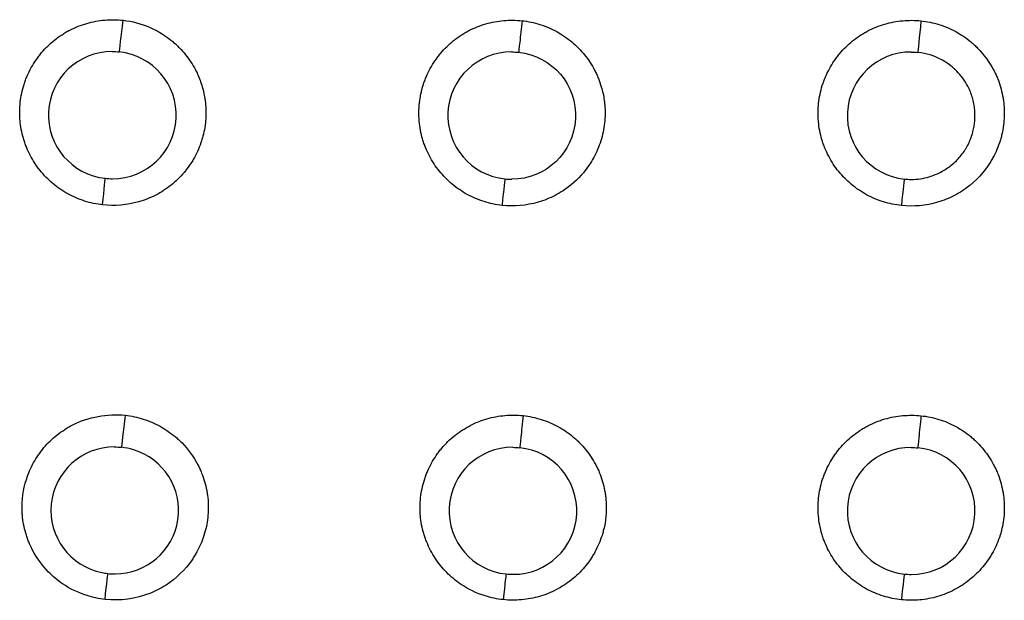
# Model space of a CAD drawing. Units: inches. Extents: x -24 to 24, y -14 to 14.6.
# Drawn here: x -10.2 to 1.1, y 0.4 to 7 of the extents above; entities that cross this region are included whole.
import ezdxf

# ---------------------------------------------------------------- set-up
doc = ezdxf.new("R2010")
doc.units = ezdxf.units.IN
doc.header["$MEASUREMENT"] = 0
doc.layers.add('SEAT', color=5, linetype='Continuous')

msp = doc.modelspace()

# ---------------------------------------------------------------- linework, layer by layer
at = {"layer": 'SEAT'}
for points in [[(-9.404, 6.95, -0.024535), (-9.302, 6.974)], [(-9.302, 6.974, -0.024456), (-9.199, 6.988)], [(-9.199, 6.988, -0.049049), (-8.991, 6.985)], [(-8.991, 6.985, -0.073475), (-8.69, 6.906)], [(-4.853, 6.944, -0.024529), (-4.751, 6.968)], [(-4.751, 6.968, -0.024454), (-4.648, 6.982)], [(-4.648, 6.982, -0.049054), (-4.44, 6.98)], [(-4.44, 6.98, -0.049058), (-4.236, 6.938)], [(-0.301, 6.941, -0.02452), (-0.199, 6.966)], [(-0.199, 6.966, -0.024448), (-0.096, 6.98)], [(-0.096, 6.98, -0.049053), (0.112, 6.979)], [(0.112, 6.979, -0.049071), (0.316, 6.937)], [(-9.643, 6.849, -0.01228), (-9.597, 6.874)], [(-9.597, 6.874, -0.049031), (-9.404, 6.95)], [(-8.69, 6.906, -0.024549), (-8.596, 6.86)], [(-8.596, 6.86, -0.04894), (-8.424, 6.742)], [(-5.091, 6.842, -0.012273), (-5.045, 6.867)], [(-5.045, 6.867, -0.04901), (-4.853, 6.944)], [(-4.236, 6.938, -0.024431), (-4.138, 6.902)], [(-4.138, 6.902, -0.024565), (-4.044, 6.856)], [(-4.044, 6.856, -0.048974), (-3.872, 6.739)], [(-0.539, 6.838, -0.012265), (-0.493, 6.864)], [(-0.493, 6.864, -0.048984), (-0.301, 6.941)], [(0.316, 6.937, -0.024442), (0.414, 6.901)], [(0.414, 6.901, -0.024579), (0.508, 6.856)], [(0.508, 6.856, -0.049007), (0.68, 6.74)], [(-9.921, 6.616, -0.049206), (-9.772, 6.76)], [(-9.772, 6.76, -0.024607), (-9.687, 6.821)], [(-9.687, 6.821, -0.012338), (-9.643, 6.849)], [(-8.424, 6.742, -0.012261), (-8.385, 6.708)], [(-5.368, 6.608, -0.04917), (-5.22, 6.753)], [(-5.22, 6.753, -0.02459), (-5.135, 6.814)], [(-5.135, 6.814, -0.01233), (-5.091, 6.842)], [(-0.816, 6.604, -0.049134), (-0.668, 6.749)], [(-0.668, 6.749, -0.024573), (-0.584, 6.811)], [(-0.584, 6.811, -0.012322), (-0.539, 6.838)], [(0.68, 6.74, -0.012279), (0.719, 6.705)], [(-9.117, 6.629, 0.948017), (-9.194, 5.183)], [(-9.117, 6.629, -0.02867), (-9.034, 6.625)], [(-8.385, 6.708, -0.012334), (-8.348, 6.671)], [(-8.348, 6.671, -0.024568), (-8.279, 6.593)], [(-3.872, 6.739, -0.024621), (-3.796, 6.668)], [(-3.796, 6.668, -0.024586), (-3.726, 6.591)], [(0.719, 6.705, -0.012352), (0.757, 6.669)], [(0.757, 6.669, -0.073769), (0.94, 6.419)], [(-10.039, 6.445, -0.024558), (-9.984, 6.533)], [(-9.984, 6.533, -0.012344), (-9.953, 6.575)], [(-9.953, 6.575, -0.012366), (-9.921, 6.616)], [(-9.11, 5.178, 0.94771), (-9.034, 6.625)], [(-8.279, 6.593, -0.049104), (-8.165, 6.42)], [(-5.486, 6.437, -0.024541), (-5.431, 6.525)], [(-5.431, 6.525, -0.012335), (-5.401, 6.567)], [(-5.401, 6.567, -0.012357), (-5.368, 6.608)], [(-4.559, 6.624, 0.950142), (-4.635, 5.177)], [(-4.559, 6.624, -0.027502), (-4.478, 6.62)], [(-4.478, 6.62, -0.949613), (-4.555, 5.173)], [(-3.726, 6.591, -0.049135), (-3.612, 6.417)], [(-0.933, 6.432, -0.024525), (-0.879, 6.521)], [(-0.879, 6.521, -0.012326), (-0.848, 6.563)], [(-0.848, 6.563, -0.012348), (-0.816, 6.604)], [(0, 6.623, 0.951691), (-0.077, 5.175)], [(0, 6.623, -0.026354), (0.077, 6.619)], [(0.348, 6.534, 0.09823), (0.077, 6.619)], [(0.466, 6.455, 0.049004), (0.348, 6.534)], [(-10.084, 6.352, -0.02456), (-10.039, 6.445)], [(-8.165, 6.42, -0.012367), (-8.142, 6.372)], [(-5.531, 6.344, -0.024544), (-5.486, 6.437)], [(-3.612, 6.417, -0.012374), (-3.589, 6.37)], [(-0.978, 6.339, -0.02453), (-0.933, 6.432)], [(0.493, 6.431, 0.012279), (0.466, 6.455)], [(0.519, 6.406, 0.012353), (0.493, 6.431)], [(0.645, 6.235, 0.073815), (0.519, 6.406)], [(0.94, 6.419, -0.012381), (0.964, 6.372)], [(-10.121, 6.254, -0.012382), (-10.104, 6.304)], [(-10.104, 6.304, -0.012346), (-10.084, 6.352)], [(-8.142, 6.372, -0.036846), (-8.088, 6.227)], [(-5.567, 6.246, -0.012375), (-5.55, 6.295)], [(-5.55, 6.295, -0.012339), (-5.531, 6.344)], [(-3.589, 6.37, -0.012336), (-3.569, 6.322)], [(-3.569, 6.322, -0.024528), (-3.535, 6.225)], [(-1.014, 6.241, -0.012369), (-0.997, 6.291)], [(-0.997, 6.291, -0.012333), (-0.978, 6.339)], [(0.964, 6.372, -0.012343), (0.985, 6.324)], [(0.985, 6.324, -0.024539), (1.019, 6.226)], [(-10.164, 6.052, -0.049321), (-10.121, 6.254)], [(-8.088, 6.227, -0.024524), (-8.064, 6.126)], [(-5.61, 6.043, -0.049301), (-5.567, 6.246)], [(-3.535, 6.225, -0.036873), (-3.502, 6.072)], [(-1.056, 6.038, -0.049288), (-1.014, 6.241)], [(0.661, 6.202, 0.012387), (0.645, 6.235)], [(0.675, 6.17, 0.01235), (0.661, 6.202)], [(1.019, 6.226, -0.024539), (1.043, 6.125)], [(-8.064, 6.126, -0.012337), (-8.055, 6.074)], [(-8.055, 6.074, -0.012392), (-8.05, 6.022)], [(-3.502, 6.072, -0.012393), (-3.496, 6.02)], [(0.698, 6.103, 0.024554), (0.675, 6.17)], [(0.715, 6.034, 0.024555), (0.698, 6.103)], [(1.043, 6.125, -0.012342), (1.052, 6.074)], [(1.052, 6.074, -0.012395), (1.058, 6.022)], [(-10.17, 5.948, -0.024663), (-10.164, 6.052)], [(-8.05, 6.022, -0.049279), (-8.052, 5.815)], [(-5.616, 5.939, -0.024658), (-5.61, 6.043)], [(-3.496, 6.02, -0.049275), (-3.498, 5.813)], [(-1.062, 5.934, -0.024657), (-1.056, 6.038)], [(0.705, 5.716, 0.086395), (0.725, 5.963)], [(0.721, 5.998, 0.01235), (0.715, 6.034)], [(0.725, 5.963, 0.012429), (0.721, 5.998)], [(1.058, 6.022, -0.049276), (1.056, 5.815)], [(-10.17, 5.895, -0.012377), (-10.17, 5.948)], [(-10.166, 5.843, -0.01233), (-10.17, 5.895)], [(-10.128, 5.64, -0.049206), (-10.166, 5.843)], [(-5.615, 5.887, -0.012376), (-5.616, 5.939)], [(-5.612, 5.835, -0.01233), (-5.615, 5.887)], [(-1.061, 5.882, -0.012376), (-1.062, 5.934)], [(-1.058, 5.83, -0.012331), (-1.061, 5.882)], [(-8.052, 5.815, -0.024661), (-8.069, 5.712)], [(-5.574, 5.632, -0.049214), (-5.612, 5.835)], [(-3.498, 5.813, -0.024652), (-3.514, 5.711)], [(-1.019, 5.627, -0.049229), (-1.058, 5.83)], [(1.056, 5.815, -0.024647), (1.04, 5.712)], [(-10.113, 5.59, -0.012342), (-10.128, 5.64)], [(-8.081, 5.662, -0.012335), (-8.095, 5.612)], [(-8.069, 5.712, -0.012396), (-8.081, 5.662)], [(-5.558, 5.582, -0.012346), (-5.574, 5.632)], [(-3.514, 5.711, -0.02473), (-3.541, 5.61)], [(-1.003, 5.577, -0.012352), (-1.019, 5.627)], [(0.64, 5.551, 0.049192), (0.695, 5.681)], [(0.695, 5.681, 0.01233), (0.705, 5.716)], [(1.029, 5.661, -0.012325), (1.014, 5.611)], [(1.04, 5.712, -0.012387), (1.029, 5.661)], [(-10.094, 5.541, -0.012355), (-10.113, 5.59)], [(-10.051, 5.447, -0.024556), (-10.094, 5.541)], [(-8.095, 5.612, -0.049234), (-8.177, 5.421)], [(-5.539, 5.533, -0.01236), (-5.558, 5.582)], [(-5.496, 5.438, -0.024568), (-5.539, 5.533)], [(-3.541, 5.61, -0.049204), (-3.622, 5.419)], [(-0.985, 5.528, -0.012366), (-1.003, 5.577)], [(-0.941, 5.434, -0.024583), (-0.985, 5.528)], [(0.603, 5.489, 0.01237), (0.622, 5.52)], [(0.622, 5.52, 0.01235), (0.64, 5.551)], [(1.014, 5.611, -0.049179), (0.933, 5.42)], [(-9.938, 5.273, -0.049182), (-10.051, 5.447)], [(-8.177, 5.421, -0.012364), (-8.203, 5.376)], [(-5.382, 5.265, -0.049213), (-5.496, 5.438)], [(-3.622, 5.419, -0.024732), (-3.676, 5.33)], [(-0.827, 5.261, -0.049248), (-0.941, 5.434)], [(0.458, 5.333, 0.049178), (0.56, 5.433)], [(0.56, 5.433, 0.024543), (0.603, 5.489)], [(0.933, 5.42, -0.012347), (0.907, 5.375)], [(-8.232, 5.332, -0.024577), (-8.295, 5.25)], [(-8.203, 5.376, -0.012386), (-8.232, 5.332)], [(-3.676, 5.33, -0.024559), (-3.739, 5.247)], [(0.339, 5.255, 0.024397), (0.4, 5.291)], [(0.4, 5.291, 0.024618), (0.458, 5.333)], [(0.879, 5.331, -0.098538), (0.584, 5.041)], [(0.907, 5.375, -0.012368), (0.879, 5.331)], [(-9.868, 5.194, -0.02459), (-9.938, 5.273)], [(-9.792, 5.124, -0.024417), (-9.868, 5.194)], [(-9.194, 5.183, 0.028834), (-9.11, 5.178)], [(-8.295, 5.25, -0.049263), (-8.444, 5.105)], [(-5.313, 5.187, -0.024608), (-5.382, 5.265)], [(-5.236, 5.116, -0.024435), (-5.313, 5.187)], [(-4.635, 5.177, 0.027671), (-4.555, 5.173)], [(-3.739, 5.247, -0.07387), (-3.972, 5.041)], [(-0.757, 5.183, -0.024627), (-0.827, 5.261)], [(-0.681, 5.113, -0.024454), (-0.757, 5.183)], [(-0.077, 5.175, 0.026526), (0.001, 5.171)], [(0.001, 5.171, 0.071552), (0.206, 5.201)], [(0.206, 5.201, 0.024561), (0.274, 5.225)], [(0.274, 5.225, 0.024445), (0.339, 5.255)], [(-9.71, 5.061, -0.024456), (-9.792, 5.124)], [(-9.62, 5.006, -0.024521), (-9.71, 5.061)], [(-8.444, 5.105, -0.02466), (-8.528, 5.044)], [(-5.153, 5.054, -0.024475), (-5.236, 5.116)], [(-0.597, 5.05, -0.024493), (-0.681, 5.113)], [(-9.43, 4.924, -0.04894), (-9.62, 5.006)], [(-8.713, 4.949, -0.024594), (-8.812, 4.915)], [(-8.528, 5.044, -0.048952), (-8.713, 4.949)], [(-5.064, 4.999, -0.02454), (-5.153, 5.054)], [(-4.873, 4.918, -0.048971), (-5.064, 4.999)], [(-4.156, 4.945, -0.024585), (-4.255, 4.911)], [(-4.062, 4.989, -0.02447), (-4.156, 4.945)], [(-3.972, 5.041, -0.024422), (-4.062, 4.989)], [(-0.508, 4.996, -0.024556), (-0.597, 5.05)], [(-0.317, 4.915, -0.048996), (-0.508, 4.996)], [(0.494, 4.988, -0.049114), (0.301, 4.91)], [(0.584, 5.041, -0.024406), (0.494, 4.988)], [(-9.328, 4.897, -0.024542), (-9.43, 4.924)], [(-9.225, 4.88, -0.024615), (-9.328, 4.897)], [(-8.812, 4.915, -0.098293), (-9.225, 4.88)], [(-4.772, 4.891, -0.024554), (-4.873, 4.918)], [(-4.668, 4.875, -0.024624), (-4.772, 4.891)], [(-4.255, 4.911, -0.098291), (-4.668, 4.875)], [(-0.216, 4.889, -0.024562), (-0.317, 4.915)], [(-0.112, 4.873, -0.024629), (-0.216, 4.889)], [(0.301, 4.91, -0.098273), (-0.112, 4.873)], [(-9.276, 2.469, -0.073277), (-8.965, 2.481)], [(-8.965, 2.481, -0.048923), (-8.761, 2.438)], [(-4.738, 2.465, -0.024376), (-4.634, 2.479)], [(-4.634, 2.479, -0.048893), (-4.426, 2.477)], [(-4.426, 2.477, -0.048907), (-4.223, 2.435)], [(-0.199, 2.463, -0.024368), (-0.096, 2.477)], [(-0.096, 2.477, -0.048884), (0.112, 2.476)], [(0.112, 2.476, -0.048908), (0.316, 2.434)], [(-9.616, 2.344, -0.012254), (-9.57, 2.369)], [(-9.57, 2.369, -0.073484), (-9.276, 2.469)], [(-8.761, 2.438, -0.024373), (-8.663, 2.402)], [(-8.663, 2.402, -0.024515), (-8.569, 2.356)], [(-5.078, 2.338, -0.012249), (-5.032, 2.364)], [(-5.032, 2.364, -0.048886), (-4.84, 2.441)], [(-4.84, 2.441, -0.024455), (-4.738, 2.465)], [(-4.223, 2.435, -0.024394), (-4.125, 2.399)], [(-4.125, 2.399, -0.02448), (-4.031, 2.353)], [(-0.539, 2.336, -0.012243), (-0.493, 2.361)], [(-0.493, 2.361, -0.048863), (-0.301, 2.439)], [(-0.301, 2.439, -0.024445), (-0.199, 2.463)], [(0.316, 2.434, -0.024398), (0.414, 2.399)], [(0.414, 2.399, -0.024486), (0.508, 2.353)], [(-9.894, 2.112, -0.049146), (-9.745, 2.256)], [(-9.745, 2.256, -0.02457), (-9.661, 2.316)], [(-9.661, 2.316, -0.01233), (-9.616, 2.344)], [(-8.569, 2.356, -0.048908), (-8.398, 2.239)], [(-5.355, 2.106, -0.04915), (-5.207, 2.25)], [(-5.207, 2.25, -0.024556), (-5.122, 2.311)], [(-5.122, 2.311, -0.012309), (-5.078, 2.338)], [(-4.031, 2.353, -0.048948), (-3.859, 2.237)], [(-0.816, 2.102, -0.049132), (-0.668, 2.247)], [(-0.668, 2.247, -0.024545), (-0.584, 2.308)], [(-0.584, 2.308, -0.012303), (-0.539, 2.336)], [(0.508, 2.353, -0.048964), (0.68, 2.238)], [(-8.398, 2.239, -0.012263), (-8.359, 2.205)], [(-8.359, 2.205, -0.012339), (-8.321, 2.169)], [(-8.321, 2.169, -0.073775), (-8.138, 1.918)], [(-3.859, 2.237, -0.012269), (-3.82, 2.203)], [(-3.82, 2.203, -0.01233), (-3.782, 2.167)], [(-3.782, 2.167, -0.024601), (-3.713, 2.089)], [(0.68, 2.238, -0.012273), (0.719, 2.203)], [(0.719, 2.203, -0.012334), (0.757, 2.167)], [(0.757, 2.167, -0.024611), (0.826, 2.09)], [(-10.012, 1.941, -0.024561), (-9.957, 2.029)], [(-9.957, 2.029, -0.012349), (-9.927, 2.071)], [(-9.927, 2.071, -0.012383), (-9.894, 2.112)], [(-9.089, 2.12, 0.907279), (-9.232, 0.688, 0.023075), (-9.166, 0.677)], [(-9.089, 2.12, -0.028341), (-9.007, 2.116)], [(-9.082, 0.673, 0.863998), (-8.872, 2.088, 0.047184), (-9.007, 2.116)], [(-5.472, 1.935, -0.024567), (-5.418, 2.023)], [(-5.418, 2.023, -0.012342), (-5.388, 2.065)], [(-5.388, 2.065, -0.012361), (-5.355, 2.106)], [(-4.545, 2.116, 0.952879), (-4.621, 0.672)], [(-4.545, 2.116, -0.027302), (-4.465, 2.111)], [(-4.541, 0.668, 0.951949), (-4.465, 2.111)], [(-3.713, 2.089, -0.049234), (-3.599, 1.916)], [(-0.879, 2.019, -0.012339), (-0.849, 2.061)], [(-0.849, 2.061, -0.012357), (-0.816, 2.102)], [(0, 2.114, 0.954374), (-0.077, 0.671)], [(0, 2.114, -0.026299), (0.077, 2.11)], [(0.001, 0.667, 0.953643), (0.077, 2.11)], [(0.826, 2.09, -0.049251), (0.94, 1.917)], [(-10.057, 1.848, -0.024574), (-10.012, 1.941)], [(-8.138, 1.918, -0.012396), (-8.115, 1.871)], [(-5.518, 1.842, -0.024585), (-5.472, 1.935)], [(-3.599, 1.916, -0.012383), (-3.576, 1.87)], [(-0.978, 1.838, -0.024583), (-0.933, 1.931)], [(-0.933, 1.931, -0.024563), (-0.879, 2.019)], [(0.94, 1.917, -0.012387), (0.964, 1.871)], [(-10.094, 1.75, -0.024789), (-10.057, 1.848)], [(-8.115, 1.871, -0.012361), (-8.095, 1.823)], [(-8.095, 1.823, -0.049202), (-8.037, 1.625)], [(-5.537, 1.794, -0.012364), (-5.518, 1.842)], [(-3.576, 1.87, -0.012364), (-3.555, 1.822)], [(-3.555, 1.822, -0.024608), (-3.521, 1.724)], [(-0.997, 1.79, -0.012365), (-0.978, 1.838)], [(0.964, 1.871, -0.012368), (0.985, 1.823)], [(0.985, 1.823, -0.024614), (1.019, 1.726)], [(-10.143, 1.393, -0.086614), (-10.094, 1.75)], [(-5.597, 1.542, -0.049442), (-5.554, 1.744)], [(-5.554, 1.744, -0.012403), (-5.537, 1.794)], [(-3.521, 1.724, -0.02462), (-3.497, 1.624)], [(-1.056, 1.538, -0.049451), (-1.014, 1.741)], [(-1.014, 1.741, -0.012404), (-0.997, 1.79)], [(1.019, 1.726, -0.024625), (1.043, 1.625)], [(-8.037, 1.625, -0.012377), (-8.028, 1.574)], [(-8.028, 1.574, -0.012432), (-8.022, 1.522)], [(-3.497, 1.624, -0.01238), (-3.488, 1.573)], [(-3.488, 1.573, -0.012417), (-3.482, 1.521)], [(1.043, 1.625, -0.012381), (1.052, 1.574)], [(1.052, 1.574, -0.012419), (1.058, 1.522)], [(-8.022, 1.522, -0.049434), (-8.025, 1.315)], [(-5.603, 1.439, -0.024739), (-5.597, 1.542)], [(-3.482, 1.521, -0.074219), (-3.5, 1.212)], [(-1.062, 1.435, -0.024747), (-1.056, 1.538)], [(1.058, 1.522, -0.049477), (1.057, 1.316)], [(-10.139, 1.341, -0.012365), (-10.143, 1.393)], [(-5.602, 1.387, -0.012417), (-5.603, 1.439)], [(-5.599, 1.335, -0.012372), (-5.602, 1.387)], [(-1.061, 1.383, -0.012422), (-1.062, 1.435)], [(-1.058, 1.331, -0.012376), (-1.061, 1.383)], [(-10.101, 1.138, -0.049334), (-10.139, 1.341)], [(-8.025, 1.315, -0.024729), (-8.041, 1.213)], [(-5.56, 1.132, -0.049381), (-5.599, 1.335)], [(-1.019, 1.129, -0.049399), (-1.058, 1.331)], [(1.057, 1.316, -0.024739), (1.041, 1.214)], [(-10.085, 1.088, -0.012384), (-10.101, 1.138)], [(-8.041, 1.213, -0.024799), (-8.068, 1.112)], [(-5.544, 1.083, -0.012385), (-5.56, 1.132)], [(-3.512, 1.162, -0.012366), (-3.527, 1.112)], [(-3.5, 1.212, -0.012414), (-3.512, 1.162)], [(-1.003, 1.079, -0.01239), (-1.019, 1.129)], [(1.029, 1.163, -0.012366), (1.014, 1.113)], [(1.041, 1.214, -0.012414), (1.029, 1.163)], [(-10.067, 1.039, -0.012405), (-10.085, 1.088)], [(-10.024, 0.945, -0.024609), (-10.067, 1.039)], [(-8.068, 1.112, -0.04931), (-8.149, 0.923)], [(-5.526, 1.034, -0.012397), (-5.544, 1.083)], [(-5.482, 0.94, -0.024636), (-5.526, 1.034)], [(-3.527, 1.112, -0.049332), (-3.608, 0.922)], [(-0.985, 1.03, -0.012401), (-1.003, 1.079)], [(-0.941, 0.937, -0.024643), (-0.985, 1.03)], [(1.014, 1.113, -0.04933), (0.934, 0.923)], [(-9.841, 0.694, -0.073926), (-10.024, 0.945)], [(-8.149, 0.923, -0.012372), (-8.176, 0.878)], [(-5.368, 0.767, -0.04931), (-5.482, 0.94)], [(-3.608, 0.922, -0.012366), (-3.634, 0.877)], [(-0.827, 0.764, -0.049321), (-0.941, 0.937)], [(0.934, 0.923, -0.012365), (0.907, 0.878)], [(-8.204, 0.834, -0.09857), (-8.501, 0.546)], [(-8.176, 0.878, -0.01239), (-8.204, 0.834)], [(-3.663, 0.833, -0.024587), (-3.725, 0.751)], [(-3.634, 0.877, -0.012375), (-3.663, 0.833)], [(0.879, 0.834, -0.024586), (0.816, 0.752)], [(0.907, 0.878, -0.012375), (0.879, 0.834)], [(-9.765, 0.624, -0.024423), (-9.841, 0.694)], [(-9.166, 0.677, 0.028489), (-9.082, 0.673)], [(-5.299, 0.689, -0.024635), (-5.368, 0.767)], [(-5.223, 0.619, -0.024445), (-5.299, 0.689)], [(-3.725, 0.751, -0.049203), (-3.874, 0.606)], [(-0.757, 0.686, -0.024638), (-0.827, 0.764)], [(-0.681, 0.617, -0.024446), (-0.757, 0.686)], [(0.816, 0.752, -0.049199), (0.668, 0.607)], [(-9.682, 0.561, -0.024456), (-9.765, 0.624)], [(-5.14, 0.557, -0.024467), (-5.223, 0.619)], [(-4.621, 0.672, 0.027443), (-4.541, 0.668)], [(-3.874, 0.606, -0.024574), (-3.958, 0.545)], [(-0.598, 0.554, -0.024467), (-0.681, 0.617)], [(-0.077, 0.671, 0.026433), (0.001, 0.667)], [(0.668, 0.607, -0.024572), (0.584, 0.545)], [(-9.402, 0.425, -0.073501), (-9.682, 0.561)], [(-8.685, 0.451, -0.122851), (-9.197, 0.382)], [(-8.59, 0.494, -0.024408), (-8.685, 0.451)], [(-8.501, 0.546, -0.024372), (-8.59, 0.494)], [(-4.859, 0.421, -0.0735), (-5.14, 0.557)], [(-4.142, 0.449, -0.024465), (-4.241, 0.415)], [(-4.048, 0.493, -0.024412), (-4.142, 0.449)], [(-3.958, 0.545, -0.024387), (-4.048, 0.493)], [(-0.508, 0.5, -0.024513), (-0.598, 0.554)], [(-0.317, 0.42, -0.048863), (-0.508, 0.5)], [(0.494, 0.493, -0.024409), (0.4, 0.449)], [(0.584, 0.545, -0.024384), (0.494, 0.493)], [(-9.197, 0.382, -0.049067), (-9.402, 0.425)], [(-4.758, 0.395, -0.024484), (-4.859, 0.421)], [(-4.655, 0.379, -0.024544), (-4.758, 0.395)], [(-4.55, 0.373, -0.024538), (-4.655, 0.379)], [(-4.445, 0.377, -0.024465), (-4.55, 0.373)], [(-4.241, 0.415, -0.048804), (-4.445, 0.377)], [(-0.216, 0.394, -0.024479), (-0.317, 0.42)], [(-0.112, 0.378, -0.024539), (-0.216, 0.394)], [(-0.007, 0.372, -0.024533), (-0.112, 0.378)], [(0.097, 0.376, -0.02446), (-0.007, 0.372)], [(0.301, 0.415, -0.048795), (0.097, 0.376)], [(0.4, 0.449, -0.024462), (0.301, 0.415)]]:
    msp.add_lwpolyline(points, format="xyb", dxfattribs=at)
for centre, major_axis, ratio, start_param, end_param in [((-8.997, 6.956), (0.037, 0.333), 0.007608, 3.227454, 4.800242), ((-4.442, 6.951), (0.036, 0.333), 0.000921, 1.483983, 3.055712), ((0.112, 6.95), (0.035, 0.333), 0.009303, 1.484912, 3.055687), ((-9.231, 4.851), (0.037, 0.333), 0.008076, 4.8003, 6.369046), ((-4.671, 4.846), (0.036, 0.333), 0.00045, 6.197305, 7.767114), ((-0.112, 4.844), (0.035, 0.333), 0.008889, 6.19728, 7.768054), ((-8.97, 2.447), (0.037, 0.333), 0.0054, 3.227461, 4.813613), ((-4.429, 2.443), (0.036, 0.333), 0.002998, 1.468047, 3.055707), ((0.112, 2.441), (0.035, 0.333), 0.011065, 1.468144, 3.055685), ((-9.202, 0.346), (0.037, 0.333), 0.002777, 4.821923, 6.369053), ((-4.657, 0.341), (0.036, 0.333), 0.004745, 6.197299, 7.740988), ((-0.112, 0.339), (0.035, 0.333), 0.011856, 6.197278, 7.740309)]:
    msp.add_ellipse(centre, major_axis=major_axis, ratio=ratio, start_param=start_param, end_param=end_param, dxfattribs=at)

doc.saveas('drawing.dxf')
